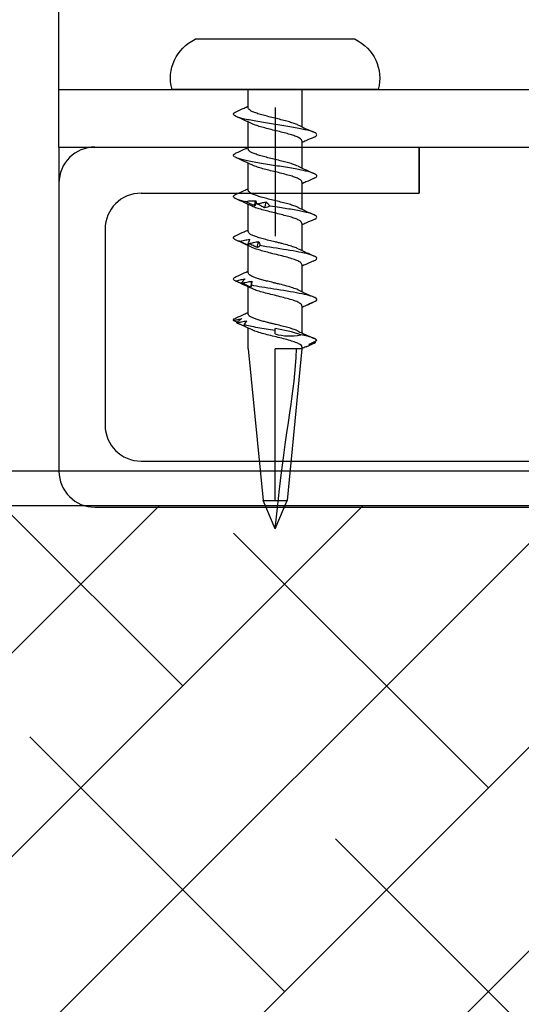
# Model space of a CAD drawing. Units: inches. Extents: x 1516 to 1649, y 1101 to 1141.
# Drawn here: x 1547 to 1548, y 1123 to 1125 of the extents above; entities that cross this region are included whole.
import ezdxf

# ---------------------------------------------------------------- set-up
doc = ezdxf.new("R2010")
doc.units = ezdxf.units.IN
doc.header["$LTSCALE"] = 48
doc.header["$MEASUREMENT"] = 0
doc.linetypes.add('PHANTOM', pattern=[2.5, 1.25, -0.25, 0.25, -0.25, 0.25, -0.25])
for name, color, linetype in [('1', 7, 'Continuous'), ('Attachment channel', 7, 'Continuous'), ('light', 3, 'Continuous'), ('Steel Stud', 5, 'Continuous'), ('text', 7, 'Continuous')]:
    doc.layers.add(name, color=color, linetype=linetype)
doc.layers.add('Center', color=8, linetype='PHANTOM', lineweight=20)
doc.layers.add('Section', color=7, linetype='Continuous', lineweight=53)
doc.styles.get("Standard").update_dxf_attribs({"font": 'times.ttf', "height": 0.125})
doc.linetypes.add('BATTING', pattern='A,0.0001,-0.1,[134,ltypeshp.shx,S=0.1,R=0,X=-0.1,Y=0],-0.2,[134,ltypeshp.shx,S=0.1,R=180,X=0.1,Y=0],-0.1', length=0.4001)
doc.dimstyles.get("Standard").update_dxf_attribs({"dimtxt": 0.125, "dimasz": 0.125, "dimexe": 0.0625, "dimexo": 0.125, "dimgap": 0.09, "dimtad": 1, "dimrnd": 0.001, "dimzin": 4, "dimdsep": 46, "dimtxsty": 'Standard', "dimblk": 'ARCHTICK', "dimcen": 0.09, "dimclrt": 7, "dimadec": 4, "dimazin": 0, "dimtfac": 1, "dimtofl": 0, "dimtmove": 0, "dimatfit": 3, "dimfxl": 1, "dimfrac": 1, "dimtolj": 1, "dimtzin": 0, "dimarcsym": 0})

# ---------------------------------------------------------------- blocks, each defined once
blk = doc.blocks.new('.75 screw')
at = {"layer": 'light', "linetype": 'BATTING'}
for p, q in [((0, 0.7625), (-0.0208, 0.7135)), ((0, 0.7625), (0.0208, 0.7135)), ((-0.0465, 0.45), (-0.0208, 0.7135)), ((-0.0208, 0.7135), (0.0208, 0.7135)), ((0, 0.7135), (0, 0.45)), ((0.0465, 0.45), (0.0208, 0.7135)), ((-0.0465, 0.45), (-0.0465, 0.4142)), ((0.0465, 0.45), (0, 0.45)), ((0.0465, 0.447), (0.0465, 0.45)), ((0.0542, 0.4464), (0.0537, 0.4466)), ((0.0677, 0.4379), (0.0699, 0.4392)), ((0, 0.4243), (0, 0.4184)), ((0.0465, 0.3754), (0.0465, 0.4225)), ((-0.0465, 0.3898), (-0.0465, 0.3427)), ((0.0465, 0.3039), (0.0465, 0.351)), ((-0.0465, 0.3182), (-0.0465, 0.2712)), ((0.0465, 0.2324), (0.0465, 0.2794)), ((-0.0465, 0.2467), (-0.0465, 0.1996)), ((0.0465, 0.1608), (0.0465, 0.2079)), ((-0.0465, 0.1751), (-0.0465, 0.1281)), ((0.0465, 0.0893), (0.0465, 0.1363)), ((-0.0465, 0.1037), (-0.0465, 0.0565)), ((0.0465, 0), (0.0465, 0.0648)), ((-0.0465, 0.0321), (-0.0465, 0)), ((0, 0), (-0.1788, 0)), ((0.1788, 0), (0, 0)), ((0.1386, -0.0871), (-0.1386, -0.0871))]:
    blk.add_line(p, q, dxfattribs=at)
at = {"layer": 'light', "linetype": 'BATTING', "flags": 128}
blk.add_lwpolyline([(0, 0.4184), (0, 0.4166), (0, 0.415)], dxfattribs=at)
at = {"layer": 'light', "linetype": 'BATTING'}
for centre, start, end in [((-0.1071, -0.0197), 164.6913, 244.9508), ((0.1071, -0.0197), 295.0492, 15.3087)]:
    blk.add_arc(centre, 0.0744, start, end, dxfattribs=at)
for points in [[(0, 0.7625), (0.0212, 0.5575), (0.0345, 0.5355), (0.037, 0.45)], [(0.0446, 0.4259), (0.0301, 0.4212), (0.0153, 0.4171), (0, 0.415)], [(-0.0665, 0.4051), (-0.0667, 0.405), (-0.067, 0.4049), (-0.0672, 0.4048)], [(-0.042, 0.3433), (-0.0415, 0.3398), (-0.041, 0.3363), (-0.0404, 0.3328)], [(-0.0577, 0.3363), (-0.0581, 0.3362), (-0.0585, 0.3361), (-0.0589, 0.336)], [(-0.0308, 0.2745), (-0.0302, 0.271), (-0.0296, 0.2675), (-0.0289, 0.264)], [(-0.0456, 0.2675), (-0.0461, 0.2674), (-0.0466, 0.2673), (-0.0471, 0.2672)], [(-0.0179, 0.2057), (-0.0172, 0.2022), (-0.0165, 0.1987), (-0.0158, 0.1952)], [(-0.0511, 0.1948), (-0.0486, 0.1942), (-0.046, 0.1936), (-0.0435, 0.1931)], [(-0.0434, 0.1931), (-0.0402, 0.1931), (-0.0368, 0.1931), (-0.0334, 0.1931)], [(-0.0356, 0.2019), (-0.0351, 0.199), (-0.0346, 0.196), (-0.0341, 0.1931)], [(-0.0334, 0.1931), (-0.0331, 0.1949), (-0.0328, 0.1967), (-0.0326, 0.1984)], [(-0.0309, 0.1987), (-0.0315, 0.1986), (-0.0321, 0.1985), (-0.0326, 0.1984)]]:
    blk.add_open_spline(points, degree=3, dxfattribs=at)
for points, knots in [([(0.0461, 0.447), (0.0462, 0.4467), (0.0467, 0.4453), (0.0439, 0.4429), (0.038, 0.4398), (0.0289, 0.4366), (0.0178, 0.4335), (0.0052, 0.4304), (-0.0077, 0.4272), (-0.0201, 0.4241), (-0.0307, 0.4209), (-0.0375, 0.4187), (-0.0395, 0.4174), (-0.0398, 0.4173)], [0, 0, 0, 0, 0.030636, 0.136393, 0.242153, 0.347896, 0.45367, 0.559408, 0.665176, 0.770927, 0.876679, 0.982445, 1, 1, 1, 1]), ([(0.0542, 0.4464), (0.054, 0.4465), (0.0514, 0.4477), (0.0488, 0.4489), (0.0465, 0.45)], [0, 0, 0, 0, 0.095966, 1, 1, 1, 1]), ([(0.0537, 0.4466), (0.0563, 0.4454), (0.059, 0.4442), (0.0616, 0.443), (0.0643, 0.4418), (0.0669, 0.4406), (0.0696, 0.4394)], [0, 0, 0, 0, 0.0002518479, 0.0002518479, 0.0002518479, 0.000503839, 0.000503839, 0.000503839, 0.000503839]), ([(0, 0.4243), (0.0072, 0.4262), (0.0145, 0.4275), (0.0295, 0.428), (0.0372, 0.4273), (0.0446, 0.4259)], [0, 0, 0, 0, 0.5, 0.5, 1, 1, 1, 1]), ([(0.04, 0.4195), (0.0442, 0.4215), (0.0532, 0.4257), (0.0626, 0.4299), (0.0676, 0.4321)], [0, 0, 0, 0, 0.465317, 1, 1, 1, 1]), ([(0.0722, 0.4355), (0.0712, 0.4331), (0.0653, 0.4307), (0.0523, 0.4276), (0.0486, 0.4267), (0.0446, 0.4259)], [0.25030856, 0.25030856, 0.25030856, 0.25030856, 0.2578125, 0.2578125, 0.26035855, 0.26035855, 0.26035855, 0.26035855]), ([(0.07, 0.4391), (0.0682, 0.4398), (0.0663, 0.4405), (0.0645, 0.4411), (0.0626, 0.4417), (0.0607, 0.4423), (0.0587, 0.4427)], [0, 0, 0, 0, 0.000255681, 0.000255681, 0.000255681, 0.0005118178, 0.0005118178, 0.0005118178, 0.0005118178]), ([(0.0587, 0.4427), (0.0609, 0.4415), (0.0632, 0.4403), (0.0654, 0.4391), (0.0677, 0.4379), (0.07, 0.4366), (0.0723, 0.4354)], [0, 0, 0, 0, 0.0002529852, 0.0002529852, 0.0002529852, 0.0005061165, 0.0005061165, 0.0005061165, 0.0005061165]), ([(-0.0507, 0.4121), (-0.0534, 0.4109), (-0.056, 0.4097), (-0.0587, 0.4086), (-0.0613, 0.4074), (-0.064, 0.4062), (-0.0667, 0.405)], [0, 0, 0, 0, 0.0002450693, 0.0002450693, 0.0002450693, 0.0004902719, 0.0004902719, 0.0004902719, 0.0004902719]), ([(-0.0399, 0.4173), (-0.0445, 0.4152), (-0.0532, 0.411), (-0.0622, 0.407), (-0.0665, 0.4051)], [0, 0, 0, 0, 0.5143916, 1, 1, 1, 1]), ([(-0.0543, 0.4087), (-0.0537, 0.4093), (-0.0532, 0.41), (-0.0526, 0.4106), (-0.052, 0.4111), (-0.0514, 0.4117), (-0.0507, 0.4121)], [0, 0, 0, 0, 0.0002561226, 0.0002561226, 0.0002561226, 0.0005127331, 0.0005127331, 0.0005127331, 0.0005127331]), ([(0, 0.4184), (-0.0104, 0.4167), (-0.0208, 0.4151), (-0.0394, 0.4119), (-0.0476, 0.4103), (-0.0542, 0.4087)], [0.26829306, 0.26829306, 0.26829306, 0.26829306, 0.2734375, 0.2734375, 0.2784265, 0.2784265, 0.2784265, 0.2784265]), ([(0.0399, 0.4195), (0.0393, 0.4192), (0.037, 0.418), (0.031, 0.4159), (0.0223, 0.4133), (0.0124, 0.4107), (0.0034, 0.4085), (-0.0039, 0.4067), (-0.0094, 0.4054), (-0.0157, 0.4038), (-0.0226, 0.402), (-0.0297, 0.3999), (-0.036, 0.3977), (-0.0411, 0.3955), (-0.0447, 0.3932), (-0.0465, 0.3913), (-0.0463, 0.3902), (-0.0463, 0.3898)], [0, 0, 0, 0, 0.033219, 0.120939, 0.208657, 0.296373, 0.384089, 0.43166, 0.476299, 0.521659, 0.591001, 0.661962, 0.734541, 0.808739, 0.884554, 0.961986, 1, 1, 1, 1]), ([(-0.0722, 0.4012), (-0.0722, 0.401), (-0.0725, 0.4001), (-0.0719, 0.3985), (-0.0688, 0.397), (-0.0674, 0.3963)], [0, 0, 0, 0, 0.080695, 0.568901, 1, 1, 1, 1]), ([(-0.0662, 0.4041), (-0.067, 0.4037), (-0.0691, 0.4027), (-0.0711, 0.4017), (-0.0723, 0.4011)], [0, 0, 0, 0, 0.4050734, 1, 1, 1, 1]), ([(-0.0722, 0.4012), (-0.0698, 0.4005), (-0.0673, 0.3999), (-0.0649, 0.3993), (-0.0624, 0.3987), (-0.06, 0.3982), (-0.0575, 0.3977)], [0, 0, 0, 0, 0.000249768, 0.000249768, 0.000249768, 0.0004999635, 0.0004999635, 0.0004999635, 0.0004999635]), ([(-0.0676, 0.3964), (-0.0629, 0.3943), (-0.0558, 0.3911), (-0.0488, 0.3878), (-0.0465, 0.3867)], [0, 0, 0, 0, 0.664204, 1, 1, 1, 1]), ([(-0.0673, 0.4047), (-0.0666, 0.4051), (-0.0658, 0.4054), (-0.065, 0.4058), (-0.065, 0.4058)], [0, 0, 0, 0, 0.967517, 1, 1, 1, 1]), ([(-0.0575, 0.3977), (-0.059, 0.3989), (-0.0606, 0.4001), (-0.0623, 0.4013), (-0.0639, 0.4024), (-0.0655, 0.4036), (-0.0672, 0.4048)], [0, 0, 0, 0, 0.0002453882, 0.0002453882, 0.0002453882, 0.0004909108, 0.0004909108, 0.0004909108, 0.0004909108]), ([(-0.0665, 0.4051), (-0.0637, 0.4044), (-0.0609, 0.4038), (-0.0581, 0.4032), (-0.0553, 0.4026), (-0.0524, 0.402), (-0.0496, 0.4016)], [0, 0, 0, 0, 0.0002469321, 0.0002469321, 0.0002469321, 0.0004942753, 0.0004942753, 0.0004942753, 0.0004942753]), ([(-0.0496, 0.4016), (-0.0503, 0.4028), (-0.051, 0.404), (-0.0518, 0.4051), (-0.0526, 0.4063), (-0.0534, 0.4075), (-0.0542, 0.4087)], [0, 0, 0, 0, 0.000248528, 0.000248528, 0.000248528, 0.0004971975, 0.0004971975, 0.0004971975, 0.0004971975]), ([(0.0593, 0.3726), (0.0574, 0.3734), (0.0531, 0.3754), (0.0488, 0.3774), (0.0465, 0.3785)], [0, 0, 0, 0, 0.442654, 1, 1, 1, 1]), ([(0.0712, 0.3667), (0.0732, 0.3649), (0.0725, 0.3631), (0.0645, 0.3589), (0.0548, 0.3564), (0.0292, 0.3514), (0.0133, 0.3489), (-0.0163, 0.3443), (-0.0299, 0.3421), (-0.0412, 0.3399)], [0.32246706, 0.32246706, 0.32246706, 0.32246706, 0.328125, 0.328125, 0.3359375, 0.3359375, 0.34375, 0.34375, 0.35058453, 0.35058453, 0.35058453, 0.35058453]), ([(0.046, 0.3754), (0.0461, 0.3749), (0.0463, 0.3733), (0.0429, 0.3707), (0.0361, 0.3675), (0.0265, 0.3644), (0.0149, 0.3612), (0.0022, 0.3581), (-0.0107, 0.3549), (-0.0227, 0.3518), (-0.0331, 0.3487), (-0.0378, 0.3467), (-0.04, 0.3457)], [0, 0, 0, 0, 0.054992, 0.160553, 0.266146, 0.371719, 0.477295, 0.582882, 0.688446, 0.794043, 0.899606, 1, 1, 1, 1]), ([(0.04, 0.3479), (0.0445, 0.3501), (0.0536, 0.3544), (0.0629, 0.3585), (0.0677, 0.3606)], [0, 0, 0, 0, 0.4939635, 1, 1, 1, 1]), ([(0.0636, 0.3704), (0.0623, 0.3711), (0.0611, 0.3717), (0.0598, 0.3723), (0.0585, 0.3729), (0.0572, 0.3735), (0.0559, 0.3739)], [0, 0, 0, 0, 0.0002559762, 0.0002559762, 0.0002559762, 0.0005124215, 0.0005124215, 0.0005124215, 0.0005124215]), ([(0.0559, 0.3739), (0.0584, 0.3727), (0.061, 0.3715), (0.0636, 0.3703), (0.0662, 0.3691), (0.0687, 0.3679), (0.0713, 0.3667)], [0, 0, 0, 0, 0.0002526624, 0.0002526624, 0.0002526624, 0.0005054704, 0.0005054704, 0.0005054704, 0.0005054704]), ([(-0.042, 0.3433), (-0.0446, 0.3421), (-0.0473, 0.3409), (-0.0499, 0.3398), (-0.0526, 0.3386), (-0.0552, 0.3374), (-0.0579, 0.3362)], [0, 0, 0, 0, 0.0002447031, 0.0002447031, 0.0002447031, 0.0004895385, 0.0004895385, 0.0004895385, 0.0004895385]), ([(-0.04, 0.3457), (-0.0444, 0.3436), (-0.0489, 0.3415), (-0.0535, 0.3394), (-0.0536, 0.3394)], [0, 0, 0, 0, 0.9996465, 1, 1, 1, 1]), ([(0.04, 0.348), (0.0397, 0.3479), (0.0377, 0.3467), (0.031, 0.3444), (0.0204, 0.3412), (0.0108, 0.3388), (0.0043, 0.3372), (0.0013, 0.3364), (-0.0014, 0.3358), (-0.006, 0.3347), (-0.0126, 0.333), (-0.0211, 0.3308), (-0.0289, 0.3286), (-0.0356, 0.3263), (-0.041, 0.324), (-0.0447, 0.3216), (-0.0465, 0.3197), (-0.0463, 0.3186), (-0.0462, 0.3182)], [0, 0, 0, 0, 0.016429, 0.121264, 0.227708, 0.335762, 0.363109, 0.390558, 0.411447, 0.429607, 0.50286, 0.577244, 0.652758, 0.729404, 0.807181, 0.886088, 0.966125, 1, 1, 1, 1]), ([(-0.0412, 0.3399), (-0.0414, 0.3406), (-0.0416, 0.3412), (-0.0417, 0.3418), (-0.0418, 0.3424), (-0.0419, 0.3429), (-0.042, 0.3433)], [0, 0, 0, 0, 0.0002564774, 0.0002564774, 0.0002564774, 0.0005134565, 0.0005134565, 0.0005134565, 0.0005134565]), ([(-0.0691, 0.3324), (-0.0701, 0.3317), (-0.0721, 0.3304), (-0.0725, 0.3285), (-0.0712, 0.3266), (-0.0686, 0.3254), (-0.0675, 0.3248)], [0, 0, 0, 0, 0.256016, 0.512041, 0.789815, 1, 1, 1, 1]), ([(-0.0534, 0.3394), (-0.056, 0.3383), (-0.0587, 0.3371), (-0.0613, 0.3359), (-0.0639, 0.3347), (-0.0666, 0.3335), (-0.0692, 0.3323)], [0, 0, 0, 0, 0.0002482191, 0.0002482191, 0.0002482191, 0.0004965758, 0.0004965758, 0.0004965758, 0.0004965758]), ([(-0.0691, 0.3324), (-0.0663, 0.3317), (-0.0636, 0.3311), (-0.0608, 0.3305), (-0.0581, 0.3299), (-0.0553, 0.3294), (-0.0525, 0.3289)], [0, 0, 0, 0, 0.0002501314, 0.0002501314, 0.0002501314, 0.0005006978, 0.0005006978, 0.0005006978, 0.0005006978]), ([(-0.0677, 0.3249), (-0.063, 0.3228), (-0.0558, 0.3196), (-0.0489, 0.3163), (-0.0465, 0.3152)], [0, 0, 0, 0, 0.66139, 1, 1, 1, 1]), ([(-0.0589, 0.3359), (-0.0581, 0.3366), (-0.0572, 0.3373), (-0.0563, 0.3379), (-0.0554, 0.3385), (-0.0544, 0.339), (-0.0534, 0.3394)], [0, 0, 0, 0, 0.0002524968, 0.0002524968, 0.0002524968, 0.0005054331, 0.0005054331, 0.0005054331, 0.0005054331]), ([(-0.0525, 0.3289), (-0.0535, 0.3301), (-0.0545, 0.3313), (-0.0556, 0.3325), (-0.0566, 0.3336), (-0.0577, 0.3348), (-0.0589, 0.336)], [0, 0, 0, 0, 0.0002450455, 0.0002450455, 0.0002450455, 0.0004902248, 0.0004902248, 0.0004902248, 0.0004902248]), ([(-0.0577, 0.3363), (-0.0549, 0.3356), (-0.052, 0.335), (-0.0491, 0.3344), (-0.0462, 0.3338), (-0.0433, 0.3333), (-0.0404, 0.3328)], [0, 0, 0, 0, 0.0002465799, 0.0002465799, 0.0002465799, 0.0004935594, 0.0004935594, 0.0004935594, 0.0004935594]), ([(-0.0404, 0.3328), (-0.0405, 0.334), (-0.0406, 0.3352), (-0.0407, 0.3364), (-0.0409, 0.3375), (-0.041, 0.3387), (-0.0412, 0.3399)], [0, 0, 0, 0, 0.0002488983, 0.0002488983, 0.0002488983, 0.0004979396, 0.0004979396, 0.0004979396, 0.0004979396]), ([(0.0461, 0.3039), (0.046, 0.3031), (0.0459, 0.3013), (0.0416, 0.2984), (0.0341, 0.2953), (0.024, 0.2921), (0.0121, 0.289), (-0.0008, 0.2858), (-0.0131, 0.2828), (-0.0241, 0.2799), (-0.0329, 0.2771), (-0.0383, 0.2752), (-0.0399, 0.2743), (-0.0399, 0.2742)], [0, 0, 0, 0, 0.0795779, 0.1854448, 0.2912922, 0.3971712, 0.5030151, 0.6088871, 0.7147438, 0.8088956, 0.9030676, 0.9972129, 1, 1, 1, 1]), ([(0.0661, 0.2979), (0.0692, 0.2967), (0.0712, 0.2955), (0.0735, 0.2918), (0.0698, 0.2893), (0.0532, 0.2844), (0.0404, 0.2819), (0.0109, 0.2769), (-0.0057, 0.2744), (-0.0225, 0.2717), (-0.0242, 0.2714), (-0.0258, 0.2711)], [0.39462573, 0.39462573, 0.39462573, 0.39462573, 0.3984375, 0.3984375, 0.40625, 0.40625, 0.4140625, 0.4140625, 0.421875, 0.421875, 0.42274526, 0.42274526, 0.42274526, 0.42274526]), ([(0.0677, 0.2973), (0.0629, 0.2994), (0.0558, 0.3025), (0.0488, 0.3058), (0.0465, 0.3069)], [0, 0, 0, 0, 0.665312, 1, 1, 1, 1]), ([(-0.0399, 0.2742), (-0.0444, 0.2721), (-0.0536, 0.2678), (-0.0629, 0.2636), (-0.0676, 0.2615)], [0, 0, 0, 0, 0.49376, 1, 1, 1, 1]), ([(0.0402, 0.2765), (0.038, 0.2755), (0.0335, 0.2736), (0.0237, 0.2706), (0.0142, 0.2681), (0.0061, 0.2661), (-0.0016, 0.2642), (-0.0108, 0.262), (-0.0209, 0.2593), (-0.0299, 0.2567), (-0.0374, 0.2541), (-0.0428, 0.2515), (-0.046, 0.2491), (-0.0462, 0.2475), (-0.0463, 0.2467)], [0, 0, 0, 0, 0.096708, 0.196995, 0.298409, 0.349646, 0.400911, 0.488539, 0.576167, 0.663795, 0.751424, 0.839054, 0.926684, 1, 1, 1, 1]), ([(-0.0308, 0.2745), (-0.0333, 0.2733), (-0.0358, 0.2721), (-0.0383, 0.271), (-0.0408, 0.2698), (-0.0433, 0.2686), (-0.0458, 0.2674)], [0, 0, 0, 0, 0.0002446347, 0.0002446347, 0.0002446347, 0.0004894014, 0.0004894014, 0.0004894014, 0.0004894014]), ([(-0.0258, 0.2711), (-0.0266, 0.2718), (-0.0275, 0.2724), (-0.0284, 0.273), (-0.0292, 0.2736), (-0.03, 0.2741), (-0.0308, 0.2745)], [0, 0, 0, 0, 0.0002564765, 0.0002564765, 0.0002564765, 0.0005134408, 0.0005134408, 0.0005134408, 0.0005134408]), ([(0.04, 0.2764), (0.0445, 0.2785), (0.0536, 0.2828), (0.063, 0.287), (0.0677, 0.2891)], [0, 0, 0, 0, 0.493986, 1, 1, 1, 1]), ([(-0.0619, 0.2636), (-0.0619, 0.2636), (-0.0642, 0.2629), (-0.0681, 0.2615), (-0.0716, 0.2594), (-0.0727, 0.2573), (-0.0715, 0.2553), (-0.0688, 0.2539), (-0.0675, 0.2533)], [0, 0, 0, 0, 0.0004463, 0.2037167, 0.4070254, 0.6102824, 0.8135434, 1, 1, 1, 1]), ([(-0.0458, 0.2707), (-0.0485, 0.2695), (-0.0512, 0.2683), (-0.054, 0.2671), (-0.0567, 0.2659), (-0.0594, 0.2647), (-0.0621, 0.2635)], [0, 0, 0, 0, 0.0002482266, 0.0002482266, 0.0002482266, 0.0004965917, 0.0004965917, 0.0004965917, 0.0004965917]), ([(-0.0619, 0.2636), (-0.059, 0.2629), (-0.0561, 0.2623), (-0.0532, 0.2617), (-0.0503, 0.2611), (-0.0474, 0.2606), (-0.0444, 0.2601)], [0, 0, 0, 0, 0.0002501434, 0.0002501434, 0.0002501434, 0.0005007343, 0.0005007343, 0.0005007343, 0.0005007343]), ([(-0.0471, 0.2672), (-0.047, 0.2678), (-0.0468, 0.2685), (-0.0466, 0.2691), (-0.0464, 0.2697), (-0.0461, 0.2702), (-0.0458, 0.2707)], [0, 0, 0, 0, 0.0002525624, 0.0002525624, 0.0002525624, 0.0005055719, 0.0005055719, 0.0005055719, 0.0005055719]), ([(-0.0444, 0.2601), (-0.0448, 0.2613), (-0.0452, 0.2625), (-0.0457, 0.2637), (-0.0461, 0.2649), (-0.0466, 0.266), (-0.0471, 0.2672)], [0, 0, 0, 0, 0.0002451169, 0.0002451169, 0.0002451169, 0.0004903682, 0.0004903682, 0.0004903682, 0.0004903682]), ([(-0.0456, 0.2675), (-0.0428, 0.2668), (-0.0401, 0.2662), (-0.0373, 0.2656), (-0.0345, 0.265), (-0.0317, 0.2645), (-0.0289, 0.264)], [0, 0, 0, 0, 0.0002465081, 0.0002465081, 0.0002465081, 0.0004934093, 0.0004934093, 0.0004934093, 0.0004934093]), ([(-0.0289, 0.264), (-0.0283, 0.2652), (-0.0278, 0.2664), (-0.0273, 0.2676), (-0.0267, 0.2688), (-0.0263, 0.2699), (-0.0258, 0.2711)], [0, 0, 0, 0, 0.0002488885, 0.0002488885, 0.0002488885, 0.0004979189, 0.0004979189, 0.0004979189, 0.0004979189]), ([(-0.0676, 0.2533), (-0.0629, 0.2512), (-0.0558, 0.248), (-0.0488, 0.2448), (-0.0465, 0.2437)], [0, 0, 0, 0, 0.6645399, 1, 1, 1, 1]), ([(0.0464, 0.2324), (0.0462, 0.2314), (0.0457, 0.2296), (0.0414, 0.2268), (0.035, 0.224), (0.0263, 0.2212), (0.0161, 0.2185), (0.0049, 0.2157), (-0.0066, 0.2129), (-0.0177, 0.2101), (-0.0276, 0.2073), (-0.0353, 0.2048), (-0.0385, 0.2032), (-0.0398, 0.2026)], [0, 0, 0, 0, 0.091962, 0.185854, 0.279747, 0.373624, 0.467528, 0.561411, 0.655294, 0.749198, 0.843075, 0.936967, 1, 1, 1, 1]), ([(0.0673, 0.2258), (0.0685, 0.2252), (0.0715, 0.2239), (0.0727, 0.2218), (0.0716, 0.2196), (0.068, 0.2175), (0.0621, 0.2154), (0.0542, 0.2133), (0.0444, 0.2112), (0.0331, 0.2091), (0.0207, 0.207), (0.0065, 0.2048), (-0.0034, 0.2032), (-0.0089, 0.2023)], [0, 0, 0, 0, 0.067159, 0.173309, 0.262797, 0.352283, 0.441792, 0.531284, 0.620772, 0.710268, 0.799775, 0.889262, 1, 1, 1, 1]), ([(0.0677, 0.2257), (0.0629, 0.2278), (0.0558, 0.231), (0.0488, 0.2343), (0.0465, 0.2354)], [0, 0, 0, 0, 0.664227, 1, 1, 1, 1]), ([(-0.0179, 0.2057), (-0.0201, 0.2045), (-0.0223, 0.2034), (-0.0245, 0.2022), (-0.0267, 0.201), (-0.0289, 0.1998), (-0.031, 0.1987)], [0, 0, 0, 0, 0.0002449764, 0.0002449764, 0.0002449764, 0.0004900852, 0.0004900852, 0.0004900852, 0.0004900852]), ([(-0.0088, 0.2023), (-0.0103, 0.203), (-0.0119, 0.2036), (-0.0134, 0.2042), (-0.0149, 0.2048), (-0.0164, 0.2053), (-0.0179, 0.2057)], [0, 0, 0, 0, 0.00025611, 0.00025611, 0.00025611, 0.0005126993, 0.0005126993, 0.0005126993, 0.0005126993]), ([(0.04, 0.2048), (0.0445, 0.207), (0.0536, 0.2113), (0.0629, 0.2154), (0.0676, 0.2175)], [0, 0, 0, 0, 0.493773, 1, 1, 1, 1]), ([(-0.0511, 0.1948), (-0.0543, 0.1941), (-0.0605, 0.1926), (-0.0671, 0.1904), (-0.0712, 0.1882), (-0.0727, 0.1861), (-0.0716, 0.184), (-0.0698, 0.1826), (-0.0677, 0.1818), (-0.0676, 0.1818)], [0, 0, 0, 0, 0.169318, 0.338593, 0.50787, 0.668517, 0.829153, 0.989771, 1, 1, 1, 1]), ([(-0.04, 0.2027), (-0.0445, 0.2005), (-0.0536, 0.1962), (-0.063, 0.192), (-0.0678, 0.1899)], [0, 0, 0, 0, 0.493705, 1, 1, 1, 1]), ([(-0.0356, 0.2019), (-0.0382, 0.2007), (-0.0408, 0.1995), (-0.0435, 0.1983), (-0.0461, 0.1971), (-0.0487, 0.1959), (-0.0513, 0.1947)], [0, 0, 0, 0, 0.0002478584, 0.0002478584, 0.0002478584, 0.0004958541, 0.0004958541, 0.0004958541, 0.0004958541]), ([(0.04, 0.2049), (0.0398, 0.2048), (0.038, 0.2038), (0.0328, 0.2019), (0.0245, 0.1993), (0.0147, 0.1967), (0.0042, 0.1941), (-0.0065, 0.1915), (-0.0169, 0.1889), (-0.0264, 0.1862), (-0.0345, 0.1836), (-0.0409, 0.181), (-0.0449, 0.1784), (-0.0467, 0.1764), (-0.0463, 0.1754), (-0.0463, 0.1751)], [0, 0, 0, 0, 0.0128513, 0.100625, 0.1883993, 0.2761743, 0.3639498, 0.4517286, 0.5395088, 0.6272884, 0.7150673, 0.8028456, 0.8906232, 0.9784002, 1, 1, 1, 1]), ([(-0.0326, 0.1984), (-0.0331, 0.1991), (-0.0337, 0.1997), (-0.0342, 0.2003), (-0.0346, 0.2009), (-0.0351, 0.2014), (-0.0356, 0.2019)], [0, 0, 0, 0, 0.0002529157, 0.0002529157, 0.0002529157, 0.0005062912, 0.0005062912, 0.0005062912, 0.0005062912]), ([(-0.0309, 0.1987), (-0.0284, 0.198), (-0.0258, 0.1974), (-0.0233, 0.1968), (-0.0208, 0.1962), (-0.0183, 0.1957), (-0.0158, 0.1952)], [0, 0, 0, 0, 0.000246836, 0.000246836, 0.000246836, 0.0004940695, 0.0004940695, 0.0004940695, 0.0004940695]), ([(-0.0158, 0.1952), (-0.0145, 0.1964), (-0.0134, 0.1976), (-0.0122, 0.1988), (-0.0111, 0.2), (-0.01, 0.2012), (-0.0089, 0.2023)], [0, 0, 0, 0, 0.0002485096, 0.0002485096, 0.0002485096, 0.00049716, 0.00049716, 0.00049716, 0.00049716]), ([(-0.0677, 0.1818), (-0.063, 0.1797), (-0.0558, 0.1765), (-0.0488, 0.1732), (-0.0465, 0.1721)], [0, 0, 0, 0, 0.663044, 1, 1, 1, 1]), ([(0.0675, 0.1542), (0.0686, 0.1537), (0.0713, 0.1524), (0.0726, 0.1505), (0.0719, 0.1484), (0.0687, 0.1463), (0.0632, 0.1442), (0.0555, 0.1421), (0.046, 0.14), (0.0347, 0.1379), (0.0218, 0.1357), (0.0079, 0.1334), (-0.0064, 0.1312), (-0.0204, 0.129), (-0.0336, 0.1267), (-0.0456, 0.1245), (-0.0558, 0.1223), (-0.0638, 0.12), (-0.0694, 0.1178), (-0.0724, 0.1156), (-0.0724, 0.1133), (-0.0707, 0.1116), (-0.0681, 0.1105), (-0.0673, 0.1102)], [0, 0, 0, 0, 0.036768, 0.084404, 0.132052, 0.179691, 0.227327, 0.274968, 0.322615, 0.370251, 0.421054, 0.471869, 0.522673, 0.573475, 0.624286, 0.675096, 0.725899, 0.776703, 0.827518, 0.878321, 0.929123, 0.979938, 1, 1, 1, 1]), ([(0.0461, 0.1608), (0.0462, 0.1605), (0.0465, 0.1592), (0.0442, 0.157), (0.0393, 0.1542), (0.0318, 0.1514), (0.0225, 0.1486), (0.0118, 0.1458), (0.0005, 0.143), (-0.0109, 0.1403), (-0.0217, 0.1375), (-0.031, 0.1347), (-0.0372, 0.1325), (-0.0393, 0.1314), (-0.0398, 0.1311)], [0, 0, 0, 0, 0.034042, 0.128042, 0.222025, 0.316036, 0.410025, 0.504015, 0.598025, 0.692009, 0.786008, 0.880008, 0.973991, 1, 1, 1, 1]), ([(0.0677, 0.1542), (0.063, 0.1563), (0.0558, 0.1594), (0.0488, 0.1627), (0.0465, 0.1638)], [0, 0, 0, 0, 0.66415, 1, 1, 1, 1]), ([(0.04, 0.1333), (0.0445, 0.1355), (0.0537, 0.1398), (0.063, 0.1439), (0.0677, 0.146)], [0, 0, 0, 0, 0.493949, 1, 1, 1, 1]), ([(-0.0399, 0.1311), (-0.0444, 0.129), (-0.0536, 0.1247), (-0.0629, 0.1205), (-0.0677, 0.1184)], [0, 0, 0, 0, 0.4936219, 1, 1, 1, 1]), ([(0.04, 0.1334), (0.0386, 0.1327), (0.0354, 0.1312), (0.0281, 0.1288), (0.0189, 0.1262), (0.0086, 0.1236), (-0.0021, 0.121), (-0.0127, 0.1184), (-0.0226, 0.1158), (-0.0314, 0.1132), (-0.0385, 0.1106), (-0.0435, 0.108), (-0.0463, 0.1057), (-0.0462, 0.1042), (-0.0462, 0.1037)], [0, 0, 0, 0, 0.065876, 0.153539, 0.241202, 0.328863, 0.416524, 0.504187, 0.59185, 0.679513, 0.767178, 0.854843, 0.942508, 1, 1, 1, 1]), ([(-0.0677, 0.1102), (-0.063, 0.1081), (-0.0558, 0.105), (-0.0489, 0.1017), (-0.0465, 0.1006)], [0, 0, 0, 0, 0.663112, 1, 1, 1, 1]), ([(0.0462, 0.0893), (0.0461, 0.0886), (0.046, 0.087), (0.0426, 0.0844), (0.0367, 0.0816), (0.0284, 0.0788), (0.0186, 0.076), (0.0075, 0.0732), (-0.0039, 0.0704), (-0.0152, 0.0676), (-0.0255, 0.0648), (-0.0341, 0.0621), (-0.0381, 0.0604), (-0.04, 0.0595)], [0, 0, 0, 0, 0.070154, 0.164034, 0.257895, 0.351755, 0.445635, 0.539489, 0.633359, 0.727228, 0.821082, 0.914962, 1, 1, 1, 1]), ([(0.0676, 0.0827), (0.0629, 0.0848), (0.0558, 0.0879), (0.0488, 0.0912), (0.0465, 0.0923)], [0, 0, 0, 0, 0.665499, 1, 1, 1, 1]), ([(0.0673, 0.0827), (0.0679, 0.0825), (0.0704, 0.0815), (0.0722, 0.0798), (0.0726, 0.0776), (0.0699, 0.0754), (0.0646, 0.0731), (0.0569, 0.0709), (0.0469, 0.0687), (0.0352, 0.0664), (0.0221, 0.0642), (0.0081, 0.0619), (-0.0061, 0.0597), (-0.0201, 0.0575), (-0.0334, 0.0552), (-0.0453, 0.053), (-0.0556, 0.0508), (-0.0637, 0.0485), (-0.0693, 0.0463), (-0.0723, 0.0441), (-0.0725, 0.0418), (-0.0707, 0.04), (-0.0681, 0.039), (-0.0673, 0.0387)], [0, 0, 0, 0, 0.014221, 0.064976, 0.115723, 0.166473, 0.217232, 0.267979, 0.318726, 0.369486, 0.420235, 0.470982, 0.521737, 0.572492, 0.623239, 0.673989, 0.724748, 0.775495, 0.826242, 0.877002, 0.927751, 0.978498, 1, 1, 1, 1]), ([(0.0399, 0.0617), (0.0444, 0.0639), (0.0536, 0.0682), (0.0629, 0.0723), (0.0676, 0.0744)], [0, 0, 0, 0, 0.4937069, 1, 1, 1, 1]), ([(-0.04, 0.0596), (-0.0445, 0.0575), (-0.0536, 0.0531), (-0.063, 0.049), (-0.0677, 0.0469)], [0, 0, 0, 0, 0.49383, 1, 1, 1, 1]), ([(0.0398, 0.0618), (0.0393, 0.0615), (0.0372, 0.0604), (0.0314, 0.0584), (0.0228, 0.0558), (0.0129, 0.0532), (0.0023, 0.0505), (-0.0084, 0.0479), (-0.0187, 0.0453), (-0.028, 0.0427), (-0.0358, 0.0401), (-0.0418, 0.0375), (-0.0454, 0.0349), (-0.0469, 0.0331), (-0.0465, 0.0321), (-0.0464, 0.0321)], [0, 0, 0, 0, 0.028124, 0.115965, 0.203806, 0.291648, 0.379491, 0.467333, 0.555175, 0.643016, 0.730856, 0.818696, 0.906535, 0.994374, 1, 1, 1, 1]), ([(-0.0677, 0.0387), (-0.0629, 0.0366), (-0.0558, 0.0334), (-0.0488, 0.0301), (-0.0465, 0.029)], [0, 0, 0, 0, 0.664952, 1, 1, 1, 1])]:
    blk.add_open_spline(points, degree=3, knots=knots, dxfattribs=at)
blk = doc.blocks.new('_ARCHTICK')
at = {"color": 0, "linetype": 'ByBlock', "const_width": 0.15}
blk.add_lwpolyline([(-0.5, -0.5), (0.5, 0.5)], dxfattribs=at)
blk = doc.blocks.new('Attachment channel block')
at = {"layer": 'Attachment channel', "color": 7, "linetype": 'Continuous'}
for p, q in [((1242.3242, 1342.8069), (1241.8242, 1342.8069)), ((1241.7617, 1342.7444), (1241.7617, 1340.8694)), ((1242.3867, 1342.7444), (1242.3867, 1342.1819)), ((1242.2442, 1342.7269), (1241.9042, 1342.7269)), ((1241.8417, 1342.6644), (1241.8417, 1340.9494)), ((1242.3067, 1342.6644), (1242.3067, 1342.1819)), ((1242.3867, 1342.1819), (1242.3067, 1342.1819)), ((1242.3067, 1341.4319), (1242.3067, 1340.9494)), ((1242.3867, 1341.4319), (1242.3067, 1341.4319)), ((1242.3867, 1341.4319), (1242.3867, 1340.8694)), ((1241.7642, 1340.8869), (1241.7617, 1340.8869)), ((1242.2442, 1340.8869), (1241.9042, 1340.8869)), ((1242.3867, 1340.8869), (1242.3842, 1340.8869)), ((1242.3242, 1340.8069), (1241.8242, 1340.8069)), ((1241.8417, 1340.8094), (1241.8417, 1340.8069)), ((1242.3067, 1340.8094), (1242.3067, 1340.8069))]:
    blk.add_line(p, q, dxfattribs=at)
for centre, start, end in [((1241.8242, 1342.7444), 90, 180), ((1242.3242, 1342.7444), 0, 90), ((1241.9042, 1342.6644), 90, 180), ((1242.2442, 1342.6644), 0, 90), ((1241.9042, 1340.9494), 180, 270), ((1242.2442, 1340.9494), 270, 0), ((1241.8242, 1340.8694), 180, 270), ((1242.3242, 1340.8694), 270, 0)]:
    blk.add_arc(centre, 0.0625, start, end, dxfattribs=at)
at = {"layer": 'Center', "lineweight": 25}
for p, q in [((1242.4555, 1342.4319), (1242.2321, 1342.4319)), ((1242.4573, 1341.1819), (1242.2339, 1341.1819))]:
    blk.add_line(p, q, dxfattribs=at)
at = {"layer": 'Section', "lineweight": 25}
for p, q in [((1242.3067, 1342.1819), (1242.3867, 1342.1819)), ((1242.3067, 1341.4319), (1242.3867, 1341.4319))]:
    blk.add_line(p, q, dxfattribs=at)

msp = doc.modelspace()

# ---------------------------------------------------------------- hatches: boundary and pattern name
at = {"layer": '1'}
h = msp.add_hatch(dxfattribs=at)
h.set_pattern_fill('ANSI38', color=3, scale=2)
h.set_pattern_definition([(45, (0, 0.4375), (-0.176776695, 0.176776695), []), (135, (0, 0.4375), (-0.530330086, 0.176776695), [0.625, -0.375])])
h.paths.add_polyline_path([(1530.2647, 1123.9896), (1550.7448, 1123.9896), (1550.7445, 1122.9896), (1530.2644, 1122.9896)])

# ---------------------------------------------------------------- linework, layer by layer
at = {"color": 6}
for p, q in [((1547.2888, 1124.6121), (1547.2888, 1125.7107)), ((1547.2888, 1124.7121), (1549.2888, 1124.7121)), ((1547.2888, 1124.6121), (1549.2888, 1124.6121))]:
    msp.add_line(p, q, dxfattribs=at)
msp.add_line((1547.4013, 1124.6121), (1549.2888, 1124.6121))
at = {"layer": '1'}
msp.add_line((1550.7448, 1123.9896), (1530.2642, 1123.9896), dxfattribs=at)
at = {"layer": 'light'}
msp.add_line((1550.7448, 1124.0496), (1530.2642, 1124.0496), dxfattribs=at)
at = {"layer": 'Steel Stud'}
msp.add_line((1547.2888, 1124.6121), (1547.2888, 1124.1121), dxfattribs=at)

# ---------------------------------------------------------------- block references
at = {"xscale": -1, "rotation": 180}
msp.add_blockref('.75 screw', (1547.6638, 1124.7121), dxfattribs=at)
at = {"layer": 'Steel Stud', "rotation": 90}
msp.add_blockref('Attachment channel block', (2890.0957, -117.7746), dxfattribs=at)

# ---------------------------------------------------------------- leaders
at = {"layer": 'text'}
msp.add_leader([(1544.7453, 1124.6166), (1550.4777, 1128.3434), (1555.2515, 1128.3434)], dimstyle='Standard', override={"dimasz": 0.375, "dimgap": 0.09, "dimtad": 0}, dxfattribs=at)

doc.saveas('drawing.dxf')
